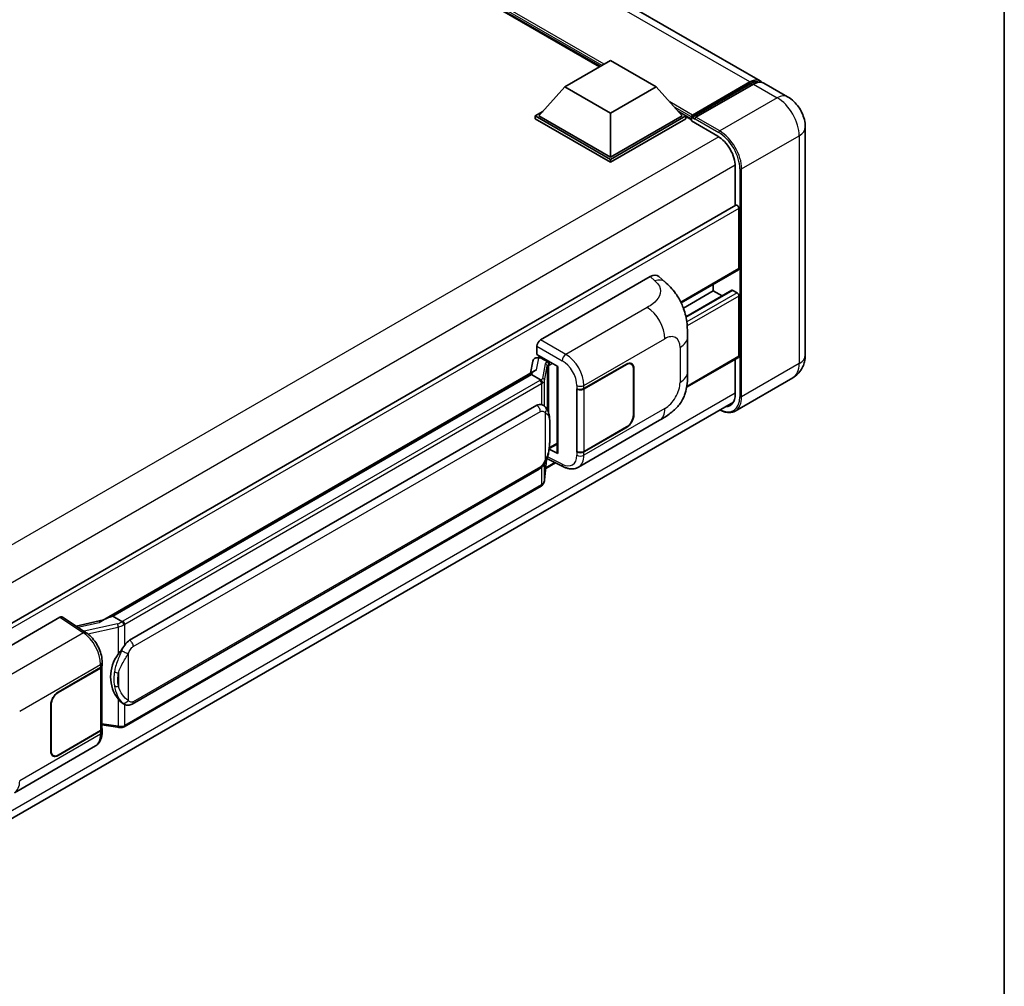
# Model space of a CAD drawing. Units: millimetres. Extents: x 0 to 9845, y 0 to 1264.
# Drawn here: x 1395 to 1564, y 211 to 377 of the extents above; entities that cross this region are included whole.
import ezdxf

# ---------------------------------------------------------------- set-up
doc = ezdxf.new("R2010")
doc.units = ezdxf.units.MM
doc.header["$LTSCALE"] = 4
for name, color, linetype, lineweight in [('Border (ISO)', 7, 'Continuous', 35), ('Visible (ISO)', 7, 'Continuous', 35), ('Visible Narrow (ISO)', 7, 'Continuous', 25)]:
    doc.layers.add(name, color=color, linetype=linetype, lineweight=lineweight)

# ---------------------------------------------------------------- blocks, each defined once
blk = doc.blocks.new('図面枠 tk図枠')
at = {"layer": 'Border (ISO)'}
blk.add_line((405.5, 289), (405.5, 8), dxfattribs=at)

msp = doc.modelspace()

# ---------------------------------------------------------------- linework, layer by layer
at = {"layer": 'Visible (ISO)'}
for p, q in [((1522.0281, 366.5705), (1337.866, 472.8965)), ((1494.4129, 369.0046), (1339.9223, 458.1997)), ((1488.4462, 365.5597), (1496.3029, 370.0958)), ((1496.3029, 370.0958), (1504.1597, 365.5597)), ((1510.2397, 360.2907), (1520.2963, 366.0969)), ((1510.3822, 360.697), (1520.2503, 366.3943)), ((1520.8788, 366.0315), (1510.9793, 360.316)), ((1526.7421, 363.8488), (1522.6566, 366.2076)), ((1488.4462, 365.5597), (1483.9836, 360.5519)), ((1496.3029, 361.0236), (1488.4462, 365.5597)), ((1504.1597, 365.5597), (1496.3029, 361.0236)), ((1504.1597, 365.5597), (1508.6223, 360.5519)), ((1483.355, 360.5519), (1484.6496, 361.2993)), ((1496.3029, 361.0236), (1496.3029, 353.4393)), ((1507.9562, 361.2993), (1509.2508, 360.5519)), ((1483.355, 360.0438), (1483.355, 360.5519)), ((1496.3029, 353.0764), (1483.355, 360.5519)), ((1496.3029, 352.5683), (1483.355, 360.0438)), ((1496.3029, 353.4393), (1483.9836, 360.5519)), ((1508.6223, 360.5519), (1496.3029, 353.4393)), ((1509.2508, 360.5519), (1496.3029, 353.0764)), ((1509.2508, 360.0438), (1496.3029, 352.5683)), ((1509.2508, 360.0438), (1509.2508, 360.5519)), ((1510.1937, 359.8935), (1509.2508, 360.4378)), ((1510.1937, 360.0438), (1510.1937, 360.3704)), ((1510.1937, 359.6809), (1510.1937, 360.189)), ((1510.1937, 359.6809), (1514.7506, 357.05)), ((1510.8222, 360.0075), (1510.3508, 360.2797)), ((1510.8222, 360.0438), (1510.8222, 360.0075)), ((1529.777, 358.5923), (1529.777, 319.4004)), ((1496.3029, 352.5683), (1496.3029, 353.0764)), ((1517.7361, 351.8789), (1517.7361, 345.1343)), ((1517.8282, 345.1875), (1362.6497, 255.5951)), ((1518.3647, 334.2788), (1518.3647, 344.6211)), ((1518.2726, 334.0754), (1508.4407, 328.3989)), ((1484.266, 322.0311), (1503.1001, 332.905)), ((1504.6161, 332.9322), (1505.6488, 331.9966)), ((1513.9649, 330.4685), (1508.8199, 327.498)), ((1517.1628, 330.5543), (1509.2472, 325.9842)), ((1513.9649, 330.4685), (1513.9649, 331.5883)), ((1515.4896, 329.5882), (1513.9649, 330.4685)), ((1518.0504, 330.1056), (1517.2962, 330.5411)), ((1518.3647, 319.219), (1518.3647, 329.5613)), ((1509.5425, 316.5402), (1509.5425, 322.5458)), ((1483.6379, 319.4912), (1483.6379, 320.9431)), ((1482.9007, 318.352), (1482.5304, 316.276)), ((1483.4325, 318.911), (1483.907, 319.0206)), ((1483.6379, 319.4912), (1487.2156, 317.4256)), ((1483.851, 319.0076), (1484.1632, 319.1879)), ((1484.2727, 318.9505), (1485.5298, 318.2247)), ((1518.2726, 319.0155), (1509.3569, 313.8681)), ((1517.7361, 318.7058), (1517.7361, 312.687)), ((1408.9037, 273.7676), (1483.2437, 316.6879)), ((1487.0854, 317.5007), (1487.0854, 302.6356)), ((1487.2156, 317.4256), (1487.2156, 302.4631)), ((1491.7255, 313.6368), (1499.0371, 317.8582)), ((1491.7617, 313.5852), (1499.0371, 317.7856)), ((1499.8815, 317.8692), (1499.604, 318.0295)), ((1500.2313, 317.0961), (1500.2313, 309.1126)), ((1500.2942, 317.1324), (1500.2942, 309.1489)), ((1482.7013, 316.0474), (1410.721, 274.4895)), ((1482.7013, 316.0474), (1482.7243, 316.1797)), ((1484.2618, 315.1464), (1482.7013, 316.0474)), ((1527.631, 315.5074), (1517.7315, 309.7919)), ((1490.468, 313.6366), (1490.4907, 313.6244)), ((1490.468, 302.75), (1490.468, 313.6366)), ((1490.5047, 313.5852), (1490.5344, 313.6023)), ((1490.5047, 302.8437), (1490.5047, 313.5852)), ((1362.3828, 221.8224), (1517.4264, 311.3368)), ((1413.5966, 270.3617), (1483.597, 310.7764)), ((1484.6483, 310.81), (1484.6316, 310.8197)), ((1490.7793, 300.1419), (1504.7228, 308.1922)), ((1499.0371, 306.9715), (1491.7255, 302.7502)), ((1499.0371, 307.0441), (1491.7617, 302.8437)), ((1487.2156, 302.4631), (1485.7257, 303.2072)), ((1485.7392, 303.3136), (1485.7576, 303.3305)), ((1485.7488, 303.3224), (1487.0854, 304.0941)), ((1484.9594, 297.9067), (1485.286, 301.4693)), ((1485.3504, 301.6271), (1488.1886, 300.2097)), ((1490.5707, 302.8092), (1490.468, 302.75)), ((1490.4907, 302.7377), (1490.468, 302.75)), ((1414.041, 259.3947), (1484.0415, 299.8095)), ((1486.8542, 300.8761), (1485.141, 299.887)), ((1484.3518, 296.8911), (1412.6578, 255.4985)), ((1382.7798, 263.438), (1401.6139, 274.3119)), ((1402.0733, 274.3466), (1406.1307, 271.665)), ((1410.3836, 274.4138), (1410.721, 274.4895)), ((1410.721, 274.4895), (1412.2814, 273.5886)), ((1409.0755, 273.8668), (1404.3968, 272.8109)), ((1408.8349, 265.8683), (1408.8349, 255.1784)), ((1408.8712, 266.0134), (1408.8712, 266.5723)), ((1401.2992, 261.4292), (1408.6108, 265.6505)), ((1401.2992, 261.3566), (1408.5746, 265.557)), ((1400.0421, 251.2683), (1400.0421, 259.2519)), ((1400.105, 251.3046), (1400.105, 259.2881)), ((1412.5453, 259.4051), (1412.5286, 259.4148)), ((1408.8349, 255.7901), (1411.522, 255.4007)), ((1408.5746, 254.8156), (1401.2992, 250.6151)), ((1408.6108, 254.7639), (1401.2992, 250.5426)), ((1408.8712, 254.568), (1408.8712, 255.1268)), ((1393.7726, 244.1351), (1407.7161, 252.1854)), ((1400.4548, 250.5315), (1400.1772, 250.6917))]:
    msp.add_line(p, q, dxfattribs=at)
for centre, major_axis, ratio, start_param, end_param in [((1520.2503, 363.4913), (1.7778, 3.0792), 0.57735027, 6.10547471, 7.06858347), ((1520.8788, 363.1284), (1.7778, 3.0792), 0.57735027, 0, 0.78539816), ((1510.3822, 360.4793), (0.1333, 0.2309), 0.57735027, 0.78539816, 2.35619449), ((1510.3508, 360.0983), (-0.1111, 0.1925), 0.57735027, 5.49778714, 7.06858347), ((1510.9793, 360.1345), (-0.1111, -0.1925), 0.57735027, 3.92699082, 5.49778714), ((1514.7506, 353.6026), (2.1111, -3.6566), 0.57735027, 0.78539816, 2.35619449), ((1518.0504, 344.8026), (-0.2222, 0.3849), 0.57735027, 3.92699081, 6.28318531), ((1518.0504, 334.4603), (0.2222, -0.3849), 0.57735027, 0, 0.78539816), ((1503.0873, 330.719), (1.3865, 2.3188), 0.57333637, 6.16912861, 7.08294563), ((1517.2962, 330.3233), (-0.1333, 0.2309), 0.57735027, 5.49778714, 6.28318531), ((1518.0504, 329.7427), (-0.2222, 0.3849), 0.57735027, 3.92699082, 5.49778714), ((1484.2668, 321.3054), (-0.4444, -0.7698), 0.5780539, 3.9275998, 5.49717816), ((1483.8483, 318.6028), (-0.8769, -0.6329), 0.60953579, 5.67908615, 5.72119938), ((1483.7538, 318.0729), (-0.6733, 0.6402), 0.8492429, 5.1814121, 6.75220843), ((1484.1804, 318.1714), (-0.3279, 0.8322), 0.65380937, 5.5951678, 6.18580465), ((1518.0504, 319.4004), (0.2222, -0.3849), 0.57735027, 0, 0.78539816), ((1487.0956, 316.8589), (-4.3717, -0.7541), 0.21633748, 5.61025527, 6.20624454), ((1485.4836, 317.8352), (0.1639, -0.4161), 0.65380937, 0.88277882, 2.45357514), ((1499.0371, 316.4066), (0.8889, 1.5396), 0.57735027, 5.49778714, 7.06858347), ((1499.0371, 316.4066), (0.8444, 1.4626), 0.57735027, 5.49778714, 7.06858347), ((1491.0969, 313.9997), (0.8889, 0), 0.57735027, 3.9618974, 5.49778714), ((1491.1332, 313.9481), (-0.8889, 0), 0.57735027, 0.78539816, 2.35619449), ((1514.7506, 314.4107), (2.1111, -3.6566), 0.57735027, 5.95730225, 7.06858347), ((1483.597, 305.315), (-0.6801, -5.6218), 0.40142867, 3.06684122, 3.43431766), ((1499.0371, 308.4231), (0.8889, 1.5396), 0.57735027, 3.92699082, 5.49778714), ((1499.0371, 308.4231), (-0.8444, -1.4626), 0.57735027, 0.78539816, 2.35619449), ((1485.4836, 303.6826), (0.2648, -0.3596), 0.48800029, 0.05438476, 0.7310134), ((1487.5298, 302.6445), (0.4444, 0.013), 0.55686057, 3.12531633, 3.9107145), ((1491.0969, 303.1131), (-0.8889, 0), 0.57735027, 0.82030475, 2.35619449), ((1491.1332, 303.2066), (0.8889, 0), 0.57735027, 3.92699082, 5.49778714), ((1401.6131, 273.5852), (0.445, 0.7707), 0.5766475, 6.24832118, 7.06797448), ((1406.8296, 270.5173), (4.2774, 3.8003), 0.24152145, 0.41117356, 1.00716283), ((1413.5966, 264.9002), (-0.6801, -5.6218), 0.40142867, 3.43431766, 3.80179411), ((1414.7413, 264.2393), (-0.4069, -5.4545), 0.80430597, 4.02238856, 5.58737002), ((1407.946, 265.9199), (0.8889, 0), 0.57735027, 5.49778714, 6.15636264), ((1407.9823, 266.0134), (0.8889, 0), 0.57735027, 5.49778714, 6.28318531), ((1401.2992, 259.9776), (-0.8889, -1.5396), 0.57735027, 3.92699082, 5.49778714), ((1401.2992, 259.9776), (0.8444, 1.4626), 0.57735027, 0.78539816, 2.35619449), ((1407.946, 255.1784), (0.8889, 0), 0.57735027, 5.49778714, 6.28318531), ((1407.9823, 255.1268), (0.8889, 0), 0.57735027, 5.49778714, 6.56987888), ((1401.2992, 251.9941), (-0.8889, -1.5396), 0.57735027, 5.49778714, 7.06858347), ((1401.2992, 251.9941), (-0.8444, -1.4626), 0.57735027, 5.49778714, 7.06858347)]:
    msp.add_ellipse(centre, major_axis=major_axis, ratio=ratio, start_param=start_param, end_param=end_param, dxfattribs=at)
for points, knots in [([(1520.2963, 366.0969), (1520.4186, 366.1675), (1520.5419, 366.2276), (1520.7883, 366.3248), (1520.9115, 366.3619), (1521.1554, 366.4113), (1521.2762, 366.4234), (1521.5124, 366.4208), (1521.6278, 366.406), (1521.7574, 366.3721), (1521.7764, 366.3667), (1521.7952, 366.3608)], [1.570796327, 1.570796327, 1.570796327, 1.570796327, 1.727875959, 1.727875959, 1.884955592, 1.884955592, 2.042035225, 2.042035225, 2.199114858, 2.199114858, 2.226350272, 2.226350272, 2.226350272, 2.226350272]), ([(1529.777, 358.5923), (1529.777, 359.0667), (1529.7149, 359.5026), (1529.5163, 360.3231), (1529.3786, 360.708), (1529.0407, 361.4401), (1528.8403, 361.7872), (1528.3752, 362.4459), (1528.1108, 362.7576), (1527.4995, 363.3399), (1527.153, 363.6116), (1526.7421, 363.8488)], [4.71238898, 4.71238898, 4.71238898, 4.71238898, 5.02654825, 5.02654825, 5.34070751, 5.34070751, 5.65486678, 5.65486678, 5.96902604, 5.96902604, 6.28318531, 6.28318531, 6.28318531, 6.28318531]), ([(1505.6488, 331.9966), (1505.9371, 331.7354), (1506.2944, 331.416), (1506.9244, 330.7393), (1507.2141, 330.3831), (1507.8498, 329.4962), (1508.1945, 328.9289), (1508.6254, 328.0038), (1508.752, 327.694), (1509.004, 326.9746), (1509.1202, 326.5576), (1509.3161, 325.6818), (1509.3899, 325.2184), (1509.529, 324.0023), (1509.5425, 323.2148), (1509.5425, 322.5458)], [0, 0, 0, 0, 0.18362486, 0.18362486, 0.36333296, 0.36333296, 0.60386192, 0.60386192, 0.71569796, 0.71569796, 0.86115341, 0.86115341, 1.02941414, 1.02941414, 1.30785701, 1.30785701, 1.30785701, 1.30785701]), ([(1527.631, 315.5074), (1527.9568, 315.6955), (1528.2556, 315.9289), (1528.7651, 316.4445), (1528.976, 316.7256), (1529.3117, 317.2924), (1529.4372, 317.5781), (1529.6234, 318.132), (1529.6843, 318.4007), (1529.7611, 318.9162), (1529.777, 319.1632), (1529.777, 319.4004)], [3.926990817, 3.926990817, 3.926990817, 3.926990817, 4.08407045, 4.08407045, 4.241150082, 4.241150082, 4.398229715, 4.398229715, 4.555309348, 4.555309348, 4.71238898, 4.71238898, 4.71238898, 4.71238898]), ([(1484.5665, 314.5917), (1484.5666, 314.5926), (1484.5667, 314.5934), (1484.5716, 314.6433), (1484.5683, 314.6957), (1484.5453, 314.8038), (1484.5252, 314.8586), (1484.4703, 314.961), (1484.4363, 315.0077), (1484.3588, 315.0869), (1484.3161, 315.1187), (1484.2717, 315.1411)], [-0.0778087689, -0.0778087689, -0.0778087689, -0.0778087689, -0.0774791395, -0.0774791395, -0.0585788033, -0.0585788033, -0.0389062325, -0.0389062325, -0.0193765361, -0.0193765361, 0, 0, 0, 0]), ([(1509.5425, 316.5402), (1509.5425, 315.8937), (1509.5312, 315.1735), (1509.3965, 314.0606), (1509.3246, 313.6388), (1509.1583, 312.9745), (1509.0877, 312.7354), (1508.9128, 312.2514), (1508.8059, 312.0033), (1508.5228, 311.4635), (1508.332, 311.1719), (1507.9427, 310.6725), (1507.7433, 310.453), (1507.2249, 309.937), (1506.9004, 309.6612), (1505.9813, 308.9459), (1505.3276, 308.5414), (1504.7228, 308.1922)], [0, 0, 0, 0, 0.26907114, 0.26907114, 0.43224894, 0.43224894, 0.52213259, 0.52213259, 0.61371232, 0.61371232, 0.72841245, 0.72841245, 0.83295305, 0.83295305, 0.995563, 0.995563, 1.28301074, 1.28301074, 1.28301074, 1.28301074]), ([(1485.0905, 310.4553), (1485.0671, 310.4802), (1485.0426, 310.505), (1484.9915, 310.5543), (1484.9649, 310.5788), (1484.9091, 310.6273), (1484.8799, 310.6512), (1484.8189, 310.6984), (1484.787, 310.7216), (1484.7201, 310.7668), (1484.6851, 310.7888), (1484.6483, 310.81)], [-0.1703054541, -0.1703054541, -0.1703054541, -0.1703054541, -0.1584465752, -0.1584465752, -0.1465876964, -0.1465876964, -0.1347288175, -0.1347288175, -0.1228699387, -0.1228699387, -0.1110110598, -0.1110110598, -0.1110110598, -0.1110110598]), ([(1485.849, 307.6236), (1485.8462, 307.8116), (1485.8415, 307.9967), (1485.8232, 308.3645), (1485.8097, 308.5472), (1485.7656, 308.9144), (1485.7353, 309.0987), (1485.6428, 309.4757), (1485.5808, 309.6686), (1485.3952, 310.0619), (1485.2702, 310.2647), (1485.0905, 310.4553)], [-0.42564821, -0.42564821, -0.42564821, -0.42564821, -0.340518568, -0.340518568, -0.255388926, -0.255388926, -0.170259284, -0.170259284, -0.085129642, -0.085129642, 0, 0, 0, 0]), ([(1517.7315, 309.7919), (1517.5802, 309.7046), (1517.4171, 309.638), (1517.0737, 309.5482), (1516.8936, 309.5249), (1516.5225, 309.5208), (1516.3316, 309.54), (1515.9437, 309.6184), (1515.7467, 309.6777), (1515.3905, 309.8182), (1515.2317, 309.8926), (1515.0733, 309.9782)], [2.35619449, 2.35619449, 2.35619449, 2.35619449, 2.513274123, 2.513274123, 2.670353756, 2.670353756, 2.827433388, 2.827433388, 2.984513021, 2.984513021, 3.110002937, 3.110002937, 3.110002937, 3.110002937]), ([(1485.849, 305.295), (1485.851, 305.4652), (1485.8526, 305.633), (1485.855, 305.9629), (1485.8558, 306.125), (1485.8566, 306.4428), (1485.8566, 306.5985), (1485.8558, 306.9035), (1485.855, 307.0526), (1485.8526, 307.3437), (1485.851, 307.4856), (1485.849, 307.6236)], [-0.318622721, -0.318622721, -0.318622721, -0.318622721, -0.254898176, -0.254898176, -0.191173632, -0.191173632, -0.127449088, -0.127449088, -0.063724544, -0.063724544, 0, 0, 0, 0]), ([(1485.254, 301.3965), (1485.3848, 301.6864), (1485.4748, 301.97), (1485.6163, 302.5251), (1485.6665, 302.7953), (1485.744, 303.3243), (1485.7711, 303.5837), (1485.8112, 304.0923), (1485.8241, 304.3414), (1485.8417, 304.8278), (1485.8463, 305.065), (1485.849, 305.295)], [-0.425024641, -0.425024641, -0.425024641, -0.425024641, -0.340019712, -0.340019712, -0.255014784, -0.255014784, -0.170009856, -0.170009856, -0.085004928, -0.085004928, 0, 0, 0, 0]), ([(1484.0415, 299.8095), (1484.1947, 299.8979), (1484.3224, 300.0052), (1484.5364, 300.2179), (1484.6252, 300.326), (1484.7855, 300.542), (1484.8557, 300.6492), (1484.9842, 300.8612), (1485.0427, 300.9668), (1485.1517, 301.1772), (1485.2021, 301.282), (1485.2507, 301.3894), (1485.2524, 301.393), (1485.254, 301.3965)], [-0.170496085, -0.170496085, -0.170496085, -0.170496085, -0.1375677, -0.1375677, -0.103468483, -0.103468483, -0.069369266, -0.069369266, -0.035270049, -0.035270049, -0.001170832, -0.001170832, 0, 0, 0, 0]), ([(1490.7793, 300.1419), (1490.6228, 300.0516), (1490.455, 299.9812), (1490.1091, 299.8829), (1489.9311, 299.8548), (1489.5744, 299.8371), (1489.3957, 299.8472), (1489.0422, 299.9002), (1488.8673, 299.943), (1488.5234, 300.0563), (1488.3543, 300.1269), (1488.1886, 300.2097)], [0.785398163, 0.785398163, 0.785398163, 0.785398163, 0.935496479, 0.935496479, 1.085594795, 1.085594795, 1.23569311, 1.23569311, 1.385791426, 1.385791426, 1.535889742, 1.535889742, 1.535889742, 1.535889742]), ([(1484.3518, 296.8911), (1484.3627, 296.8974), (1484.3736, 296.9039), (1484.3951, 296.9169), (1484.4058, 296.9236), (1484.427, 296.9372), (1484.4375, 296.9441), (1484.4583, 296.9581), (1484.4686, 296.9652), (1484.489, 296.9797), (1484.4991, 296.9871), (1484.5091, 296.9946)], [4.71238898, 4.71238898, 4.71238898, 4.71238898, 4.738118847, 4.738118847, 4.763848714, 4.763848714, 4.789578581, 4.789578581, 4.815308448, 4.815308448, 4.841038315, 4.841038315, 4.841038315, 4.841038315]), ([(1484.5665, 297.1731), (1484.5666, 297.1724), (1484.5667, 297.1717), (1484.5716, 297.1295), (1484.5683, 297.0922), (1484.547, 297.0333), (1484.5308, 297.0108), (1484.5091, 296.9946)], [-0.0003297628, -0.0003297628, -0.0003297628, -0.0003297628, 0, 0, 0.0189079865, 0.0189079865, 0.0357441925, 0.0357441925, 0.0357441925, 0.0357441925]), ([(1484.526, 297.0096), (1484.5734, 297.0598), (1484.6179, 297.1121), (1484.7001, 297.2211), (1484.7378, 297.2777), (1484.8056, 297.3948), (1484.8357, 297.4553), (1484.8872, 297.5795), (1484.9086, 297.6433), (1484.9417, 297.7734), (1484.9533, 297.8398), (1484.9594, 297.9067)], [-1.489339836, -1.489339836, -1.489339836, -1.489339836, -1.362514136, -1.362514136, -1.235688435, -1.235688435, -1.108862734, -1.108862734, -0.982037034, -0.982037034, -0.855211333, -0.855211333, -0.855211333, -0.855211333]), ([(1412.6137, 273.0498), (1412.6136, 273.0505), (1412.6135, 273.0512), (1412.6069, 273.0944), (1412.5938, 273.1411), (1412.5552, 273.2403), (1412.5296, 273.2919), (1412.4694, 273.3912), (1412.4354, 273.438), (1412.3638, 273.5206), (1412.3267, 273.5557), (1412.2904, 273.5827)], [-0.0003297628, -0.0003297628, -0.0003297628, -0.0003297628, 0, 0, 0.0189079865, 0.0189079865, 0.0385885202, 0.0385885202, 0.0581261217, 0.0581261217, 0.0775105008, 0.0775105008, 0.0775105008, 0.0775105008]), ([(1408.8712, 266.5723), (1408.8712, 266.9456), (1408.8236, 267.3307), (1408.6473, 268.1049), (1408.5183, 268.494), (1408.191, 269.2517), (1407.9927, 269.6202), (1407.5405, 270.3109), (1407.2867, 270.633), (1406.7375, 271.2069), (1406.4423, 271.459), (1406.1307, 271.665)], [0, 0, 0, 0, 0.30717795, 0.30717795, 0.6143559, 0.6143559, 0.92153385, 0.92153385, 1.22871179, 1.22871179, 1.53588974, 1.53588974, 1.53588974, 1.53588974]), ([(1411.6167, 267.9638), (1411.7747, 268.1672), (1411.9437, 268.3912), (1412.3313, 268.9146), (1412.5519, 269.2174), (1412.7498, 269.5081)], [0.251927497, 0.251927497, 0.251927497, 0.251927497, 0.346143771, 0.346143771, 0.465492697, 0.465492697, 0.465492697, 0.465492697]), ([(1412.5288, 259.4148), (1412.3938, 259.4928), (1412.2534, 259.6015), (1411.9437, 259.8861), (1411.7747, 260.072), (1411.6167, 260.2626)], [1.13986773, 1.13986773, 1.13986773, 1.13986773, 1.216302642, 1.216302642, 1.310518917, 1.310518917, 1.310518917, 1.310518917]), ([(1412.5453, 259.4051), (1412.6141, 259.3654), (1412.6891, 259.3284), (1412.8537, 259.2645), (1412.9434, 259.2375), (1413.1388, 259.2009), (1413.2452, 259.1913), (1413.4699, 259.1991), (1413.5876, 259.2168), (1413.822, 259.2846), (1413.9377, 259.3351), (1414.041, 259.3947)], [-0.11101106, -0.11101106, -0.11101106, -0.11101106, -0.088808848, -0.088808848, -0.066606636, -0.066606636, -0.044404424, -0.044404424, -0.022202212, -0.022202212, 0, 0, 0, 0]), ([(1407.7161, 252.1854), (1407.8782, 252.279), (1408.0266, 252.3957), (1408.2853, 252.6615), (1408.3957, 252.8104), (1408.5789, 253.1271), (1408.6519, 253.2949), (1408.7652, 253.6422), (1408.8057, 253.8218), (1408.8587, 254.1892), (1408.8712, 254.3771), (1408.8712, 254.568)], [-0.785398163, -0.785398163, -0.785398163, -0.785398163, -0.628318531, -0.628318531, -0.471238898, -0.471238898, -0.314159265, -0.314159265, -0.157079633, -0.157079633, 0, 0, 0, 0]), ([(1411.522, 255.4007), (1411.5868, 255.3913), (1411.6515, 255.3836), (1411.7799, 255.3718), (1411.8436, 255.3677), (1411.9696, 255.3632), (1412.0317, 255.3628), (1412.1539, 255.366), (1412.214, 255.3695), (1412.3316, 255.3807), (1412.3892, 255.3884), (1412.4454, 255.3984)], [0.855211333, 0.855211333, 0.855211333, 0.855211333, 0.984372553, 0.984372553, 1.113533773, 1.113533773, 1.242694993, 1.242694993, 1.371856212, 1.371856212, 1.501017432, 1.501017432, 1.501017432, 1.501017432]), ([(1412.6137, 255.6312), (1412.6136, 255.6303), (1412.6135, 255.6295), (1412.6069, 255.5806), (1412.5938, 255.5377), (1412.5552, 255.4651), (1412.5296, 255.4367), (1412.4825, 255.4086), (1412.4644, 255.4018), (1412.4454, 255.3984)], [-0.0778087689, -0.0778087689, -0.0778087689, -0.0778087689, -0.0774791395, -0.0774791395, -0.0585788033, -0.0585788033, -0.0389062325, -0.0389062325, -0.0279382932, -0.0279382932, -0.0279382932, -0.0279382932]), ([(1412.4815, 255.4094), (1412.4937, 255.4148), (1412.5057, 255.4202), (1412.5297, 255.4314), (1412.5417, 255.4371), (1412.5653, 255.4488), (1412.5771, 255.4547), (1412.6004, 255.4668), (1412.612, 255.473), (1412.635, 255.4856), (1412.6464, 255.492), (1412.6578, 255.4985)], [4.579355382, 4.579355382, 4.579355382, 4.579355382, 4.605962102, 4.605962102, 4.632568821, 4.632568821, 4.659175541, 4.659175541, 4.685782261, 4.685782261, 4.71238898, 4.71238898, 4.71238898, 4.71238898])]:
    msp.add_open_spline(points, degree=3, knots=knots, dxfattribs=at)
for points in [[(1484.2717, 315.1411), (1484.2681, 315.1429), (1484.2647, 315.1447), (1484.2618, 315.1464)], [(1484.4438, 310.9007), (1484.515, 310.8783), (1484.5773, 310.851), (1484.6317, 310.8195)], [(1412.2814, 273.5886), (1412.2844, 273.5869), (1412.2875, 273.5849), (1412.2904, 273.5827)]]:
    msp.add_open_spline(points, degree=3, dxfattribs=at)
at = {"layer": 'Visible Narrow (ISO)'}
for p, q in [((1520.2503, 366.3943), (1336.0883, 472.7203)), ((1495.203, 369.4607), (1337.1624, 460.7055)), ((1494.8259, 369.243), (1337.9617, 459.8086)), ((1494.543, 369.0797), (1338.5611, 459.1359)), ((1510.3508, 360.2797), (1520.4074, 366.0859)), ((1520.4074, 366.0859), (1520.6903, 365.9226)), ((1520.8788, 366.0315), (1524.9643, 363.6727)), ((1510.3822, 360.697), (1506.4909, 362.9437)), ((1524.9643, 363.6727), (1515.0648, 357.9572)), ((1510.1937, 360.3704), (1507.2902, 362.0467)), ((1510.1937, 360.0438), (1507.8896, 361.374)), ((1510.8222, 360.0438), (1514.9077, 357.6851)), ((1515.0648, 357.9572), (1510.9793, 360.316)), ((1514.9038, 356.957), (1359.4977, 267.2333)), ((1518.8361, 351.4252), (1528.7356, 357.1407)), ((1528.7356, 357.1407), (1528.7356, 317.9489)), ((1517.7322, 352.058), (1362.4561, 262.4094)), ((1518.5218, 351.4252), (1518.5218, 312.2334)), ((1518.8361, 312.2334), (1518.8361, 351.4252)), ((1518.3647, 344.6211), (1363.0599, 254.9559)), ((1518.3647, 334.2788), (1508.3835, 328.5162)), ((1503.1001, 332.905), (1503.9242, 332.1584)), ((1517.2962, 330.5411), (1509.2638, 325.9036)), ((1518.0504, 330.1056), (1509.3981, 325.1102)), ((1518.3647, 329.5613), (1509.4756, 324.4292)), ((1502.6102, 327.6088), (1488.6077, 319.5245)), ((1488.6077, 319.5245), (1484.266, 322.0311)), ((1491.7255, 314.1956), (1505.6432, 322.2311)), ((1483.6379, 320.9431), (1487.9796, 318.4365)), ((1508.2408, 320.7314), (1508.2408, 314.7258)), ((1483.5752, 316.8587), (1483.9344, 318.8723)), ((1483.9344, 318.8723), (1484.2727, 318.9505)), ((1484.2727, 318.9505), (1484.4235, 319.0375)), ((1485.6806, 318.3118), (1485.5298, 318.2247)), ((1518.3647, 319.219), (1509.3849, 314.0345)), ((1485.0574, 317.9287), (1484.6071, 315.4043)), ((1484.9602, 314.9867), (1485.4104, 317.511)), ((1485.4104, 317.511), (1485.4104, 310.0164)), ((1485.5298, 318.2247), (1485.4447, 318.205)), ((1485.6686, 317.6239), (1485.7979, 317.6537)), ((1485.6686, 309.3667), (1485.6686, 317.6239)), ((1485.7979, 317.6537), (1486.3092, 317.9489)), ((1498.9742, 317.8219), (1499.0371, 317.7856)), ((1500.2296, 317.1697), (1500.2942, 317.1324)), ((1528.7356, 317.9489), (1518.8361, 312.2334)), ((1410.3836, 274.4138), (1482.7243, 316.1797)), ((1484.1295, 315.0575), (1412.4355, 273.6649)), ((1484.9602, 310.5825), (1484.9602, 314.9867)), ((1412.7498, 273.1206), (1484.4438, 314.5132)), ((1484.4438, 314.5132), (1484.4438, 310.9007)), ((1490.4907, 314.1832), (1490.4907, 313.6244)), ((1491.7255, 313.6368), (1491.7255, 314.1956)), ((1491.7617, 302.8437), (1491.7617, 313.5852)), ((1517.7361, 312.8685), (1362.4869, 223.2353)), ((1505.6432, 310.2268), (1491.7255, 302.1914)), ((1414.2251, 269.273), (1484.2256, 309.6878)), ((1485.0723, 309.4826), (1485.0723, 301.3994)), ((1500.2942, 309.1489), (1500.2313, 309.1852)), ((1485.8469, 305.2698), (1485.8469, 307.5747)), ((1498.9742, 307.0078), (1499.0371, 306.9715)), ((1485.7979, 303.5011), (1485.7563, 303.4627)), ((1487.0854, 304.2444), (1485.7979, 303.5011)), ((1485.2844, 301.4655), (1484.9602, 297.9294)), ((1487.9796, 300.6295), (1485.4449, 301.8954)), ((1490.4907, 302.7377), (1490.4907, 302.1789)), ((1491.7255, 302.1914), (1491.7255, 302.7502)), ((1484.2256, 300.2164), (1414.2251, 259.8016)), ((1484.4438, 300.126), (1484.4438, 297.0946)), ((1484.9602, 297.9294), (1484.9602, 300.8227)), ((1486.7146, 300.9458), (1485.1555, 300.0457)), ((1484.4438, 297.0946), (1412.7498, 255.702)), ((1401.6139, 274.3119), (1405.6626, 271.6361)), ((1404.7122, 272.6025), (1408.3389, 273.421)), ((1411.4954, 273.1932), (1405.7726, 271.9017)), ((1406.4081, 271.4663), (1411.6167, 272.6418)), ((1411.6167, 272.6418), (1411.6167, 267.9638)), ((1412.7498, 269.5081), (1412.7498, 273.1206)), ((1405.6626, 271.6361), (1391.66, 263.5517)), ((1413.3783, 260.0068), (1413.3783, 268.09)), ((1394.6931, 258.1739), (1408.6108, 266.2094)), ((1408.6108, 266.2094), (1408.6108, 265.6505)), ((1408.5746, 265.557), (1408.5746, 254.8156)), ((1411.6787, 264.7537), (1411.6787, 262.4488)), ((1401.2992, 261.3566), (1401.2379, 261.392)), ((1400.0436, 259.3236), (1400.105, 259.2881)), ((1411.6167, 260.2626), (1411.6167, 255.5845)), ((1412.7498, 255.702), (1412.7498, 259.305)), ((1411.6167, 255.5845), (1408.8349, 255.9877)), ((1408.6108, 254.2051), (1394.6931, 246.1697)), ((1408.6108, 254.7639), (1408.6108, 254.2051)), ((1400.105, 251.3046), (1400.0421, 251.3409)), ((1401.2992, 250.5426), (1401.2346, 250.5799))]:
    msp.add_line(p, q, dxfattribs=at)
for centre, major_axis, ratio, start_param, end_param in [((1520.4074, 365.9045), (-0.1111, 0.1925), 0.57735027, 5.49778714, 6.28318531), ((1520.4074, 363.4005), (1.6444, 2.8483), 0.57735027, 0.15155638, 0.78539816), ((1524.9643, 360.7696), (1.7778, 3.0792), 0.57735027, 0, 0.78539816), ((1524.9643, 359.318), (2.6667, -4.6188), 0.57735027, 0.78539816, 2.35619449), ((1515.0648, 357.7758), (0.1111, 0.1925), 0.57735027, 0.78539816, 2.35619449), ((1514.9077, 353.5118), (2.5556, -4.4264), 0.57735027, 0.78539816, 2.35619449), ((1515.0648, 353.6026), (-2.6667, 4.6188), 0.57735027, 3.92699082, 5.49778714), ((1526.2214, 358.5923), (3.5556, 0), 0.57735027, 5.49778714, 6.28318531), ((1518.6789, 351.516), (0.2222, 0), 0.57735027, 3.92699082, 5.49778714), ((1503.8584, 330.0204), (1.7905, 1.9762), 0.65672952, 0, 0.91381702), ((1502.5005, 324.0455), (-2.2222, 3.849), 0.57735027, 3.92699082, 5.46288056), ((1505.6432, 319.2317), (1.8367, 3.1813), 0.57735027, 5.49778714, 7.06858347), ((1505.0981, 322.5458), (4.4444, 0), 0.57735027, 5.49778714, 6.28318531), ((1488.5858, 318.8118), (0.4444, 0.7698), 0.53637355, 0.78600715, 2.3555855), ((1487.8887, 315.584), (1.874, -3.0229), 0.59713441, 0.76668294, 2.30257268), ((1488.495, 315.9594), (-2.3178, 3.7933), 0.59324129, 3.91222392, 5.44811366), ((1526.2214, 319.4004), (3.5556, 0), 0.57735027, 5.49778714, 6.28318531), ((1486.3875, 317.6607), (1.3291, -0.2733), 0.39024564, 2.43627197, 3.15185696), ((1484.9671, 317.5289), (0.4375, -0.078), 0.92189307, 0.1475388, 1.52868309), ((1486.2972, 317.261), (-0.8857, 0.2539), 0.2955286, 5.58231733, 6.29790232), ((1485.3544, 317.8053), (0.1, -0.433), 0.71890164, 0.98015947, 2.5509558), ((1524.9643, 320.1262), (2.6667, -4.6188), 0.57735027, 0, 0.78539816), ((1483.1867, 315.6018), (-1.3333, 0), 0.57735027, 2.35619449, 2.5086304), ((1484.1295, 314.6946), (0.2222, -0.3849), 0.57735027, 0.78539816, 2.35619449), ((1483.277, 315.6723), (1.3291, -0.2733), 0.39024564, 5.63445405, 6.29344962), ((1483.1867, 315.2725), (-1.7733, 0.2866), 0.43824712, 2.52999888, 3.14247799), ((1484.5168, 315.0046), (0.4375, -0.078), 0.92189307, 0.1475388, 1.52868309), ((1505.0981, 316.5402), (4.4444, 0), 0.57735027, 5.49778714, 6.28318531), ((1483.1867, 315.2389), (1.7778, 0), 0.57735027, 5.49778714, 5.60089302), ((1491.0969, 314.5585), (0.8889, 0), 0.57735027, 3.9618974, 5.49778714), ((1505.6432, 313.2261), (-1.8367, -3.1813), 0.57735027, 0.78539816, 2.35619449), ((1514.9077, 314.32), (2.5556, -4.4264), 0.57735027, 5.56327504, 7.06858347), ((1515.0648, 314.4107), (2.6667, -4.6188), 0.57735027, 0, 0.78539816), ((1518.6789, 312.3241), (0.2222, 0), 0.57735027, 3.92699082, 5.49778714), ((1483.597, 310.0506), (0.4444, -0.7698), 0.57735027, 0.78539816, 2.35619449), ((1484.4438, 309.8455), (0.6467, 0.6098), 0.80454456, 4.94896384, 6.28318531), ((1502.5005, 312.0412), (2.2222, -3.849), 0.57735027, 0, 0.78539816), ((1484.9602, 307.6105), (0.8888, 0.0131), 0.69418244, 6.20397498, 6.28318531), ((1484.9602, 305.3056), (0.8888, -0.0105), 0.44716568, 6.21946524, 6.28318531), ((1484.4438, 301.7622), (0.8102, -0.3657), 0.13919307, 5.66073721, 6.28318531), ((1487.8887, 303.5798), (1.874, -3.0229), 0.59713441, 5.5139785, 7.04986825), ((1491.0969, 302.5542), (-0.8889, 0), 0.57735027, 0.82030475, 2.35619449), ((1488.495, 303.9551), (-2.3178, 3.7933), 0.59324129, 3.12682576, 3.91222392), ((1483.597, 300.5793), (0.4444, -0.7698), 0.57735027, 0, 0.78539816), ((1488.5858, 301.0049), (-0.3972, -0.7952), 0.5766475, 5.463532, 6.28318531), ((1484.1295, 297.276), (0.2222, -0.3849), 0.57735027, 0, 0.78539816), ((1483.1867, 297.8203), (-1.7778, 0), 0.57735027, 2.35619449, 2.45930037), ((1483.1867, 297.7867), (1.7519, 0.4413), 0.68484185, 5.43004551, 6.04252462), ((1484.5168, 297.9473), (0.4426, -0.0406), 0.66690795, 0, 0.07651115), ((1411.4024, 274.1754), (-1.2905, -0.4751), 0.70556137, 1.38645418, 2.04544975), ((1411.5857, 272.8978), (0.0978, -0.4335), 0.07194267, 3.94650419, 5.32764848), ((1411.4927, 273.88), (1.7519, 0.4413), 0.68484185, 4.61135463, 5.22383374), ((1411.4927, 274.2093), (-1.3333, 0), 0.57735027, 2.20375859, 2.35619449), ((1412.4355, 273.302), (0.2222, -0.3849), 0.57735027, 0.78539816, 2.35619449), ((1411.4927, 273.8464), (1.7778, 0), 0.57735027, 5.39468126, 5.49778714), ((1405.6406, 270.9234), (0.4901, 0.7416), 0.5766475, 0, 0.81965331), ((1405.5559, 268.0745), (2.1314, -3.901), 0.56100804, 0.79860416, 2.3344939), ((1413.5966, 269.6359), (0.4444, -0.7698), 0.57735027, 0.78539816, 2.35619449), ((1412.7498, 268.4529), (0.8102, -0.3657), 0.13919307, 4.08994088, 5.66073721), ((1407.9823, 266.5723), (0.8889, 0), 0.57735027, 5.49778714, 6.28318531), ((1411.6167, 265.2657), (0.8739, -0.1626), 0.56203751, 4.02622381, 4.88718922), ((1411.6167, 262.9607), (0.8734, 0.165), 0.5793106, 3.81307618, 4.67404159), ((1412.7498, 260.3697), (-0.6467, -0.6098), 0.80454456, 0.23657486, 1.80737118), ((1413.5966, 260.1645), (0.4444, -0.7698), 0.57735027, 0, 0.78539816), ((1411.4927, 256.4278), (-1.7778, 0), 0.57735027, 2.25308861, 2.35619449), ((1412.4355, 255.8834), (0.2222, -0.3849), 0.57735027, 0, 0.78539816), ((1405.5559, 256.0702), (2.1314, -3.901), 0.56100804, 0.01320599, 0.79860416), ((1407.9823, 254.568), (0.8889, 0), 0.57735027, 5.49778714, 6.28318531), ((1411.5857, 255.8405), (-0.0638, -0.4398), 0.18304246, 0, 0.97643306), ((1411.4927, 256.3942), (-1.7733, 0.2866), 0.43824712, 1.71130801, 2.32378712), ((1391.5504, 247.9841), (2.2222, -3.849), 0.57735027, 0, 0.78539816)]:
    msp.add_ellipse(centre, major_axis=major_axis, ratio=ratio, start_param=start_param, end_param=end_param, dxfattribs=at)
for points, knots in [([(1503.9242, 332.1584), (1504.206, 331.903), (1504.5067, 331.6118), (1504.6893, 331.2605), (1504.9453, 330.768), (1504.9545, 330.1615), (1504.6918, 329.5783), (1504.4631, 329.0707), (1504.0385, 328.5963), (1503.5626, 328.227), (1503.242, 327.9782), (1502.9034, 327.7781), (1502.6102, 327.6088)], [0, 0, 0, 0, 0.22498324, 0.22498324, 0.22498324, 0.54043573, 0.54043573, 0.54043573, 0.81501171, 0.81501171, 0.81501171, 1, 1, 1, 1]), ([(1484.2256, 309.6878), (1484.2917, 309.7259), (1484.3582, 309.7497), (1484.59, 309.7908), (1484.7338, 309.7398), (1484.9368, 309.6126), (1485.0079, 309.5509), (1485.0723, 309.4826)], [0, 0, 0, 0, 0.031575695, 0.031575695, 0.116947855, 0.116947855, 0.170305454, 0.170305454, 0.170305454, 0.170305454]), ([(1485.0723, 309.4826), (1485.4456, 309.2905), (1485.605, 309.027), (1485.8106, 308.3952), (1485.8366, 308.0144), (1485.8469, 307.5747)], [0, 0, 0, 0, 0.2061269, 0.2061269, 0.42564821, 0.42564821, 0.42564821, 0.42564821]), ([(1485.8469, 307.5747), (1485.8521, 307.2179), (1485.8546, 306.8327), (1485.8541, 306.0578), (1485.8516, 305.6707), (1485.8469, 305.2698)], [0, 0, 0, 0, 0.167312443, 0.167312443, 0.318622721, 0.318622721, 0.318622721, 0.318622721]), ([(1485.8469, 305.2698), (1485.8418, 304.966), (1485.8321, 304.6496), (1485.786, 303.9346), (1485.7449, 303.5322), (1485.6069, 302.7721), (1485.5189, 302.4142), (1485.3019, 301.8351), (1485.2008, 301.6138), (1485.0723, 301.3994)], [0, 0, 0, 0, 0.109280085, 0.109280085, 0.240591253, 0.240591253, 0.354088722, 0.354088722, 0.425024641, 0.425024641, 0.425024641, 0.425024641]), ([(1485.0723, 301.3994), (1485.0209, 301.2854), (1484.9655, 301.1715), (1484.8462, 300.9483), (1484.7826, 300.8391), (1484.7129, 300.7336), (1484.6329, 300.6125), (1484.5448, 300.496), (1484.3787, 300.3244), (1484.3017, 300.2604), (1484.2256, 300.2164)], [0, 0, 0, 0, 0.042624021, 0.042624021, 0.085248042, 0.085248042, 0.085248042, 0.134155965, 0.134155965, 0.170496085, 0.170496085, 0.170496085, 0.170496085]), ([(1412.7498, 269.5081), (1412.7374, 269.4899), (1412.7253, 269.4718), (1412.7134, 269.4538), (1412.6116, 269.2998), (1412.5255, 269.1511), (1412.369, 268.8584), (1412.2995, 268.7149), (1412.2361, 268.5745)], [-0.0902431044, -0.0902431044, -0.0902431044, -0.0902431044, -0.0852480424, -0.0852480424, -0.0852480424, -0.0426240212, -0.0426240212, 0, 0, 0, 0]), ([(1413.3783, 268.09), (1413.4298, 268.204), (1413.4851, 268.3178), (1413.6044, 268.5411), (1413.6681, 268.6502), (1413.7378, 268.7558), (1413.8178, 268.8769), (1413.9059, 268.9933), (1414.072, 269.1649), (1414.149, 269.229), (1414.2251, 269.273)], [0, 0, 0, 0, 0.042624021, 0.042624021, 0.085248042, 0.085248042, 0.085248042, 0.134155965, 0.134155965, 0.170496085, 0.170496085, 0.170496085, 0.170496085]), ([(1412.2361, 268.5745), (1412.1306, 268.3409), (1412.0327, 268.1184), (1411.7931, 267.5576), (1411.6617, 267.2323), (1411.4079, 266.5511), (1411.2899, 266.1975), (1411.1106, 265.5591), (1411.0433, 265.2728), (1410.9924, 264.9886)], [-0.425024641, -0.425024641, -0.425024641, -0.425024641, -0.354088722, -0.354088722, -0.240591253, -0.240591253, -0.109280085, -0.109280085, 0, 0, 0, 0]), ([(1411.6787, 264.7537), (1411.7522, 265.018), (1411.849, 265.284), (1412.1051, 265.8779), (1412.2727, 266.2072), (1412.6261, 266.8429), (1412.8072, 267.1471), (1413.1234, 267.669), (1413.2499, 267.8756), (1413.3783, 268.09)], [0, 0, 0, 0, 0.109280085, 0.109280085, 0.240591253, 0.240591253, 0.354088722, 0.354088722, 0.425024641, 0.425024641, 0.425024641, 0.425024641]), ([(1410.9924, 264.9886), (1410.9218, 264.5952), (1410.8854, 264.2001), (1410.8781, 263.3742), (1410.9143, 262.9423), (1410.9924, 262.5167)], [-0.318622721, -0.318622721, -0.318622721, -0.318622721, -0.167312443, -0.167312443, 0, 0, 0, 0]), ([(1411.6787, 262.4488), (1411.6037, 262.8458), (1411.5688, 263.2498), (1411.5758, 264.0209), (1411.6109, 264.3891), (1411.6787, 264.7537)], [0, 0, 0, 0, 0.167312443, 0.167312443, 0.318622721, 0.318622721, 0.318622721, 0.318622721]), ([(1410.9924, 262.5167), (1411.0947, 261.9584), (1411.2618, 261.4103), (1411.6825, 260.4312), (1411.9296, 259.9799), (1412.2361, 259.6549)], [-0.42564821, -0.42564821, -0.42564821, -0.42564821, -0.2061269, -0.2061269, 0, 0, 0, 0]), ([(1413.3783, 260.0068), (1413.0051, 260.1989), (1412.6565, 260.5716), (1412.0672, 261.425), (1411.8263, 261.9298), (1411.6787, 262.4488)], [0, 0, 0, 0, 0.2061269, 0.2061269, 0.42564821, 0.42564821, 0.42564821, 0.42564821]), ([(1412.2361, 259.6549), (1412.3154, 259.5708), (1412.4051, 259.4921), (1412.5214, 259.4192), (1412.5332, 259.4121), (1412.5452, 259.4051)], [-0.1703054541, -0.1703054541, -0.1703054541, -0.1703054541, -0.1169478546, -0.1169478546, -0.1110110598, -0.1110110598, -0.1110110598, -0.1110110598]), ([(1414.2251, 259.8016), (1414.159, 259.7634), (1414.0925, 259.7396), (1413.8607, 259.6985), (1413.7169, 259.7496), (1413.5138, 259.8768), (1413.4428, 259.9385), (1413.3783, 260.0068)], [0, 0, 0, 0, 0.031575695, 0.031575695, 0.116947855, 0.116947855, 0.170305454, 0.170305454, 0.170305454, 0.170305454])]:
    msp.add_open_spline(points, degree=3, knots=knots, dxfattribs=at)
msp.add_open_spline([(1484.6483, 310.81), (1484.5865, 310.8458), (1484.5195, 310.8769), (1484.4438, 310.9007)], degree=3, dxfattribs=at)

# ---------------------------------------------------------------- block references
at = {"xscale": 4, "yscale": 4, "zscale": 4}
msp.add_blockref('図面枠 tk図枠', (-58, -32), dxfattribs=at)

doc.saveas('drawing.dxf')
